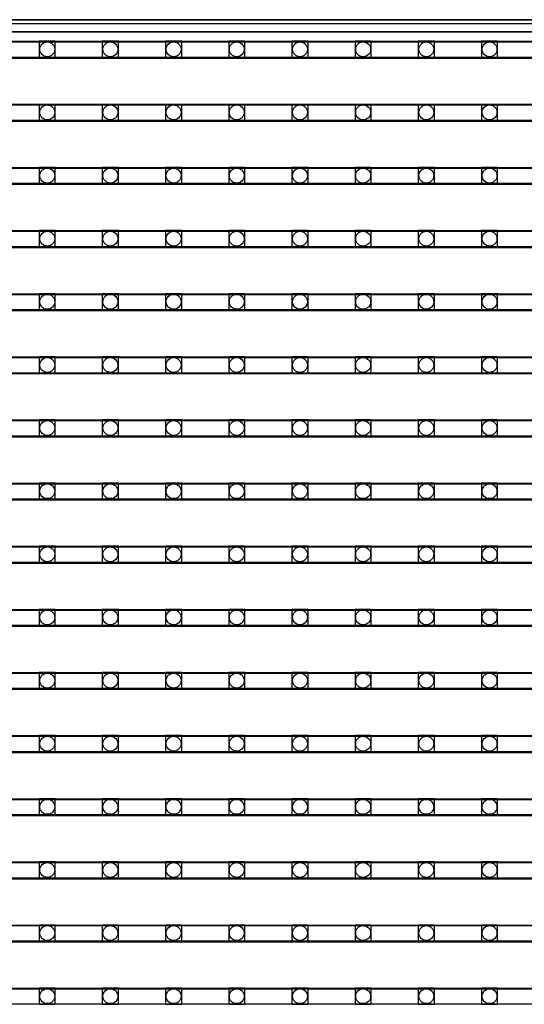
# Model space of a CAD drawing. Units: millimetres. Extents: x 359 to 8079, y 303 to 2679.
# Drawn here: x 5129 to 5192, y 1703 to 1825 of the extents above; entities that cross this region are included whole.
import ezdxf

# ---------------------------------------------------------------- set-up
doc = ezdxf.new("R2010")
doc.units = ezdxf.units.MM
doc.header["$LTSCALE"] = 0.15

msp = doc.modelspace()

# ---------------------------------------------------------------- linework, layer by layer
at = {"color": 7, "linetype": 'Continuous'}
for p, q in [((5066.67, 1824.59), (6066.67, 1824.59)), ((6066.67, 1824.59), (5066.67, 1824.59)), ((6066.67, 1824.09), (5066.67, 1824.09)), ((6066.67, 1823.09), (5066.67, 1823.09)), ((5068.17, 1823.09), (6065.37, 1823.09)), ((5566.37, 1821.8), (5066.97, 1821.8)), ((5566.37, 1819.8), (5066.97, 1819.8)), ((5566.37, 1813.98), (5066.97, 1813.98)), ((5314.77, 1814.09), (5091.27, 1814.09)), ((5566.37, 1811.98), (5066.97, 1811.98)), ((5566.37, 1806.16), (5066.97, 1806.16)), ((5566.37, 1804.16), (5066.97, 1804.16)), ((5566.37, 1798.34), (5066.97, 1798.34)), ((5566.37, 1796.34), (5066.97, 1796.34)), ((5566.37, 1790.52), (5066.97, 1790.52)), ((5566.37, 1788.52), (5066.97, 1788.52)), ((5566.37, 1782.7), (5066.97, 1782.7)), ((5566.37, 1780.7), (5066.97, 1780.7)), ((5566.37, 1774.88), (5066.97, 1774.88)), ((5566.37, 1772.88), (5066.97, 1772.88)), ((5566.37, 1767.06), (5066.97, 1767.06)), ((5566.37, 1765.06), (5066.97, 1765.06)), ((5566.37, 1759.24), (5066.97, 1759.24)), ((5566.37, 1757.24), (5066.97, 1757.24)), ((5566.37, 1751.42), (5066.97, 1751.42)), ((5566.37, 1749.42), (5066.97, 1749.42)), ((5566.37, 1743.6), (5066.97, 1743.6)), ((5566.37, 1741.6), (5066.97, 1741.6)), ((5566.37, 1735.78), (5066.97, 1735.78)), ((5566.37, 1733.78), (5066.97, 1733.78)), ((5566.37, 1727.96), (5066.97, 1727.96)), ((5566.37, 1725.96), (5066.97, 1725.96)), ((5566.37, 1720.14), (5066.97, 1720.14)), ((5566.37, 1718.14), (5066.97, 1718.14)), ((5566.37, 1712.32), (5066.97, 1712.32)), ((5566.37, 1710.32), (5066.97, 1710.32)), ((5566.37, 1704.5), (5066.97, 1704.5))]:
    msp.add_line(p, q, dxfattribs=at)
at = {"ltscale": 5}
for p, q in [((5067.67, 1821.92), (5565.67, 1821.92)), ((5565.67, 1819.92), (5067.67, 1819.92)), ((5067.67, 1814.1), (5565.67, 1814.1)), ((5565.67, 1812.1), (5067.67, 1812.1)), ((5067.67, 1806.28), (5565.67, 1806.28)), ((5565.67, 1804.28), (5067.67, 1804.28)), ((5067.67, 1798.46), (5565.67, 1798.46)), ((5565.67, 1796.46), (5067.67, 1796.46)), ((5067.67, 1790.64), (5565.67, 1790.64)), ((5565.67, 1788.64), (5067.67, 1788.64)), ((5067.67, 1782.82), (5565.67, 1782.82)), ((5565.67, 1780.82), (5067.67, 1780.82)), ((5067.67, 1775), (5565.67, 1775)), ((5565.67, 1773), (5067.67, 1773)), ((5067.67, 1767.18), (5565.67, 1767.18)), ((5565.67, 1765.18), (5067.67, 1765.18)), ((5067.67, 1759.36), (5565.67, 1759.36)), ((5565.67, 1757.36), (5067.67, 1757.36)), ((5067.67, 1751.54), (5565.67, 1751.54)), ((5565.67, 1749.54), (5067.67, 1749.54)), ((5067.67, 1743.72), (5565.67, 1743.72)), ((5565.67, 1741.72), (5067.67, 1741.72)), ((5067.67, 1735.9), (5565.67, 1735.9)), ((5565.67, 1733.9), (5067.67, 1733.9)), ((5067.67, 1728.08), (5565.67, 1728.08)), ((5565.67, 1726.08), (5067.67, 1726.08)), ((5067.67, 1720.26), (5565.67, 1720.26)), ((5565.67, 1718.26), (5067.67, 1718.26)), ((5067.67, 1712.44), (5565.67, 1712.44)), ((5565.67, 1710.44), (5067.67, 1710.44)), ((5067.67, 1704.62), (5565.67, 1704.62)), ((5565.67, 1702.62), (5067.67, 1702.62))]:
    msp.add_line(p, q, dxfattribs=at)
at = {"color": 4}
for points in [[(5133.52, 1821.92), (5131.52, 1821.92), (5131.52, 1819.92), (5133.52, 1819.92)], [(5141.34, 1821.92), (5139.34, 1821.92), (5139.34, 1819.92), (5141.34, 1819.92)], [(5149.16, 1821.92), (5147.16, 1821.92), (5147.16, 1819.92), (5149.16, 1819.92)], [(5156.98, 1821.92), (5154.98, 1821.92), (5154.98, 1819.92), (5156.98, 1819.92)], [(5164.8, 1821.92), (5162.8, 1821.92), (5162.8, 1819.92), (5164.8, 1819.92)], [(5172.62, 1821.92), (5170.62, 1821.92), (5170.62, 1819.92), (5172.62, 1819.92)], [(5180.44, 1821.92), (5178.44, 1821.92), (5178.44, 1819.92), (5180.44, 1819.92)], [(5188.26, 1821.92), (5186.26, 1821.92), (5186.26, 1819.92), (5188.26, 1819.92)], [(5133.52, 1814.1), (5131.52, 1814.1), (5131.52, 1812.1), (5133.52, 1812.1)], [(5141.34, 1814.1), (5139.34, 1814.1), (5139.34, 1812.1), (5141.34, 1812.1)], [(5149.16, 1814.1), (5147.16, 1814.1), (5147.16, 1812.1), (5149.16, 1812.1)], [(5156.98, 1814.1), (5154.98, 1814.1), (5154.98, 1812.1), (5156.98, 1812.1)], [(5164.8, 1814.1), (5162.8, 1814.1), (5162.8, 1812.1), (5164.8, 1812.1)], [(5172.62, 1814.1), (5170.62, 1814.1), (5170.62, 1812.1), (5172.62, 1812.1)], [(5180.44, 1814.1), (5178.44, 1814.1), (5178.44, 1812.1), (5180.44, 1812.1)], [(5188.26, 1814.1), (5186.26, 1814.1), (5186.26, 1812.1), (5188.26, 1812.1)], [(5133.52, 1806.28), (5131.52, 1806.28), (5131.52, 1804.28), (5133.52, 1804.28)], [(5141.34, 1806.28), (5139.34, 1806.28), (5139.34, 1804.28), (5141.34, 1804.28)], [(5149.16, 1806.28), (5147.16, 1806.28), (5147.16, 1804.28), (5149.16, 1804.28)], [(5156.98, 1806.28), (5154.98, 1806.28), (5154.98, 1804.28), (5156.98, 1804.28)], [(5164.8, 1806.28), (5162.8, 1806.28), (5162.8, 1804.28), (5164.8, 1804.28)], [(5172.62, 1806.28), (5170.62, 1806.28), (5170.62, 1804.28), (5172.62, 1804.28)], [(5180.44, 1806.28), (5178.44, 1806.28), (5178.44, 1804.28), (5180.44, 1804.28)], [(5188.26, 1806.28), (5186.26, 1806.28), (5186.26, 1804.28), (5188.26, 1804.28)], [(5133.52, 1798.46), (5131.52, 1798.46), (5131.52, 1796.46), (5133.52, 1796.46)], [(5141.34, 1798.46), (5139.34, 1798.46), (5139.34, 1796.46), (5141.34, 1796.46)], [(5149.16, 1798.46), (5147.16, 1798.46), (5147.16, 1796.46), (5149.16, 1796.46)], [(5156.98, 1798.46), (5154.98, 1798.46), (5154.98, 1796.46), (5156.98, 1796.46)], [(5164.8, 1798.46), (5162.8, 1798.46), (5162.8, 1796.46), (5164.8, 1796.46)], [(5172.62, 1798.46), (5170.62, 1798.46), (5170.62, 1796.46), (5172.62, 1796.46)], [(5180.44, 1798.46), (5178.44, 1798.46), (5178.44, 1796.46), (5180.44, 1796.46)], [(5188.26, 1798.46), (5186.26, 1798.46), (5186.26, 1796.46), (5188.26, 1796.46)], [(5133.52, 1790.64), (5131.52, 1790.64), (5131.52, 1788.64), (5133.52, 1788.64)], [(5141.34, 1790.64), (5139.34, 1790.64), (5139.34, 1788.64), (5141.34, 1788.64)], [(5149.16, 1790.64), (5147.16, 1790.64), (5147.16, 1788.64), (5149.16, 1788.64)], [(5156.98, 1790.64), (5154.98, 1790.64), (5154.98, 1788.64), (5156.98, 1788.64)], [(5164.8, 1790.64), (5162.8, 1790.64), (5162.8, 1788.64), (5164.8, 1788.64)], [(5172.62, 1790.64), (5170.62, 1790.64), (5170.62, 1788.64), (5172.62, 1788.64)], [(5180.44, 1790.64), (5178.44, 1790.64), (5178.44, 1788.64), (5180.44, 1788.64)], [(5188.26, 1790.64), (5186.26, 1790.64), (5186.26, 1788.64), (5188.26, 1788.64)], [(5133.52, 1782.82), (5131.52, 1782.82), (5131.52, 1780.82), (5133.52, 1780.82)], [(5141.34, 1782.82), (5139.34, 1782.82), (5139.34, 1780.82), (5141.34, 1780.82)], [(5149.16, 1782.82), (5147.16, 1782.82), (5147.16, 1780.82), (5149.16, 1780.82)], [(5156.98, 1782.82), (5154.98, 1782.82), (5154.98, 1780.82), (5156.98, 1780.82)], [(5164.8, 1782.82), (5162.8, 1782.82), (5162.8, 1780.82), (5164.8, 1780.82)], [(5172.62, 1782.82), (5170.62, 1782.82), (5170.62, 1780.82), (5172.62, 1780.82)], [(5180.44, 1782.82), (5178.44, 1782.82), (5178.44, 1780.82), (5180.44, 1780.82)], [(5188.26, 1782.82), (5186.26, 1782.82), (5186.26, 1780.82), (5188.26, 1780.82)], [(5133.52, 1775), (5131.52, 1775), (5131.52, 1773), (5133.52, 1773)], [(5141.34, 1775), (5139.34, 1775), (5139.34, 1773), (5141.34, 1773)], [(5149.16, 1775), (5147.16, 1775), (5147.16, 1773), (5149.16, 1773)], [(5156.98, 1775), (5154.98, 1775), (5154.98, 1773), (5156.98, 1773)], [(5164.8, 1775), (5162.8, 1775), (5162.8, 1773), (5164.8, 1773)], [(5172.62, 1775), (5170.62, 1775), (5170.62, 1773), (5172.62, 1773)], [(5180.44, 1775), (5178.44, 1775), (5178.44, 1773), (5180.44, 1773)], [(5188.26, 1775), (5186.26, 1775), (5186.26, 1773), (5188.26, 1773)], [(5133.52, 1767.18), (5131.52, 1767.18), (5131.52, 1765.18), (5133.52, 1765.18)], [(5141.34, 1767.18), (5139.34, 1767.18), (5139.34, 1765.18), (5141.34, 1765.18)], [(5149.16, 1767.18), (5147.16, 1767.18), (5147.16, 1765.18), (5149.16, 1765.18)], [(5156.98, 1767.18), (5154.98, 1767.18), (5154.98, 1765.18), (5156.98, 1765.18)], [(5164.8, 1767.18), (5162.8, 1767.18), (5162.8, 1765.18), (5164.8, 1765.18)], [(5172.62, 1767.18), (5170.62, 1767.18), (5170.62, 1765.18), (5172.62, 1765.18)], [(5180.44, 1767.18), (5178.44, 1767.18), (5178.44, 1765.18), (5180.44, 1765.18)], [(5188.26, 1767.18), (5186.26, 1767.18), (5186.26, 1765.18), (5188.26, 1765.18)], [(5133.52, 1759.36), (5131.52, 1759.36), (5131.52, 1757.36), (5133.52, 1757.36)], [(5141.34, 1759.36), (5139.34, 1759.36), (5139.34, 1757.36), (5141.34, 1757.36)], [(5149.16, 1759.36), (5147.16, 1759.36), (5147.16, 1757.36), (5149.16, 1757.36)], [(5156.98, 1759.36), (5154.98, 1759.36), (5154.98, 1757.36), (5156.98, 1757.36)], [(5164.8, 1759.36), (5162.8, 1759.36), (5162.8, 1757.36), (5164.8, 1757.36)], [(5172.62, 1759.36), (5170.62, 1759.36), (5170.62, 1757.36), (5172.62, 1757.36)], [(5180.44, 1759.36), (5178.44, 1759.36), (5178.44, 1757.36), (5180.44, 1757.36)], [(5188.26, 1759.36), (5186.26, 1759.36), (5186.26, 1757.36), (5188.26, 1757.36)], [(5133.52, 1751.54), (5131.52, 1751.54), (5131.52, 1749.54), (5133.52, 1749.54)], [(5141.34, 1751.54), (5139.34, 1751.54), (5139.34, 1749.54), (5141.34, 1749.54)], [(5149.16, 1751.54), (5147.16, 1751.54), (5147.16, 1749.54), (5149.16, 1749.54)], [(5156.98, 1751.54), (5154.98, 1751.54), (5154.98, 1749.54), (5156.98, 1749.54)], [(5164.8, 1751.54), (5162.8, 1751.54), (5162.8, 1749.54), (5164.8, 1749.54)], [(5172.62, 1751.54), (5170.62, 1751.54), (5170.62, 1749.54), (5172.62, 1749.54)], [(5180.44, 1751.54), (5178.44, 1751.54), (5178.44, 1749.54), (5180.44, 1749.54)], [(5188.26, 1751.54), (5186.26, 1751.54), (5186.26, 1749.54), (5188.26, 1749.54)], [(5133.52, 1743.72), (5131.52, 1743.72), (5131.52, 1741.72), (5133.52, 1741.72)], [(5141.34, 1743.72), (5139.34, 1743.72), (5139.34, 1741.72), (5141.34, 1741.72)], [(5149.16, 1743.72), (5147.16, 1743.72), (5147.16, 1741.72), (5149.16, 1741.72)], [(5156.98, 1743.72), (5154.98, 1743.72), (5154.98, 1741.72), (5156.98, 1741.72)], [(5164.8, 1743.72), (5162.8, 1743.72), (5162.8, 1741.72), (5164.8, 1741.72)], [(5172.62, 1743.72), (5170.62, 1743.72), (5170.62, 1741.72), (5172.62, 1741.72)], [(5180.44, 1743.72), (5178.44, 1743.72), (5178.44, 1741.72), (5180.44, 1741.72)], [(5188.26, 1743.72), (5186.26, 1743.72), (5186.26, 1741.72), (5188.26, 1741.72)], [(5133.52, 1735.9), (5131.52, 1735.9), (5131.52, 1733.9), (5133.52, 1733.9)], [(5141.34, 1735.9), (5139.34, 1735.9), (5139.34, 1733.9), (5141.34, 1733.9)], [(5149.16, 1735.9), (5147.16, 1735.9), (5147.16, 1733.9), (5149.16, 1733.9)], [(5156.98, 1735.9), (5154.98, 1735.9), (5154.98, 1733.9), (5156.98, 1733.9)], [(5164.8, 1735.9), (5162.8, 1735.9), (5162.8, 1733.9), (5164.8, 1733.9)], [(5172.62, 1735.9), (5170.62, 1735.9), (5170.62, 1733.9), (5172.62, 1733.9)], [(5180.44, 1735.9), (5178.44, 1735.9), (5178.44, 1733.9), (5180.44, 1733.9)], [(5188.26, 1735.9), (5186.26, 1735.9), (5186.26, 1733.9), (5188.26, 1733.9)], [(5133.52, 1728.08), (5131.52, 1728.08), (5131.52, 1726.08), (5133.52, 1726.08)], [(5141.34, 1728.08), (5139.34, 1728.08), (5139.34, 1726.08), (5141.34, 1726.08)], [(5149.16, 1728.08), (5147.16, 1728.08), (5147.16, 1726.08), (5149.16, 1726.08)], [(5156.98, 1728.08), (5154.98, 1728.08), (5154.98, 1726.08), (5156.98, 1726.08)], [(5164.8, 1728.08), (5162.8, 1728.08), (5162.8, 1726.08), (5164.8, 1726.08)], [(5172.62, 1728.08), (5170.62, 1728.08), (5170.62, 1726.08), (5172.62, 1726.08)], [(5180.44, 1728.08), (5178.44, 1728.08), (5178.44, 1726.08), (5180.44, 1726.08)], [(5188.26, 1728.08), (5186.26, 1728.08), (5186.26, 1726.08), (5188.26, 1726.08)], [(5133.52, 1720.26), (5131.52, 1720.26), (5131.52, 1718.26), (5133.52, 1718.26)], [(5141.34, 1720.26), (5139.34, 1720.26), (5139.34, 1718.26), (5141.34, 1718.26)], [(5149.16, 1720.26), (5147.16, 1720.26), (5147.16, 1718.26), (5149.16, 1718.26)], [(5156.98, 1720.26), (5154.98, 1720.26), (5154.98, 1718.26), (5156.98, 1718.26)], [(5164.8, 1720.26), (5162.8, 1720.26), (5162.8, 1718.26), (5164.8, 1718.26)], [(5172.62, 1720.26), (5170.62, 1720.26), (5170.62, 1718.26), (5172.62, 1718.26)], [(5180.44, 1720.26), (5178.44, 1720.26), (5178.44, 1718.26), (5180.44, 1718.26)], [(5188.26, 1720.26), (5186.26, 1720.26), (5186.26, 1718.26), (5188.26, 1718.26)], [(5133.52, 1712.44), (5131.52, 1712.44), (5131.52, 1710.44), (5133.52, 1710.44)], [(5141.34, 1712.44), (5139.34, 1712.44), (5139.34, 1710.44), (5141.34, 1710.44)], [(5149.16, 1712.44), (5147.16, 1712.44), (5147.16, 1710.44), (5149.16, 1710.44)], [(5156.98, 1712.44), (5154.98, 1712.44), (5154.98, 1710.44), (5156.98, 1710.44)], [(5164.8, 1712.44), (5162.8, 1712.44), (5162.8, 1710.44), (5164.8, 1710.44)], [(5172.62, 1712.44), (5170.62, 1712.44), (5170.62, 1710.44), (5172.62, 1710.44)], [(5180.44, 1712.44), (5178.44, 1712.44), (5178.44, 1710.44), (5180.44, 1710.44)], [(5188.26, 1712.44), (5186.26, 1712.44), (5186.26, 1710.44), (5188.26, 1710.44)], [(5133.52, 1704.62), (5131.52, 1704.62), (5131.52, 1702.62), (5133.52, 1702.62)], [(5141.34, 1704.62), (5139.34, 1704.62), (5139.34, 1702.62), (5141.34, 1702.62)], [(5149.16, 1704.62), (5147.16, 1704.62), (5147.16, 1702.62), (5149.16, 1702.62)], [(5156.98, 1704.62), (5154.98, 1704.62), (5154.98, 1702.62), (5156.98, 1702.62)], [(5164.8, 1704.62), (5162.8, 1704.62), (5162.8, 1702.62), (5164.8, 1702.62)], [(5172.62, 1704.62), (5170.62, 1704.62), (5170.62, 1702.62), (5172.62, 1702.62)], [(5180.44, 1704.62), (5178.44, 1704.62), (5178.44, 1702.62), (5180.44, 1702.62)], [(5188.26, 1704.62), (5186.26, 1704.62), (5186.26, 1702.62), (5188.26, 1702.62)]]:
    msp.add_lwpolyline(points, close=True, dxfattribs=at)
for centre in [(5132.52, 1820.92), (5140.34, 1820.92), (5148.16, 1820.92), (5155.98, 1820.92), (5163.8, 1820.92), (5171.62, 1820.92), (5179.44, 1820.92), (5187.26, 1820.92), (5132.52, 1813.1), (5140.34, 1813.1), (5148.16, 1813.1), (5155.98, 1813.1), (5163.8, 1813.1), (5171.62, 1813.1), (5179.44, 1813.1), (5187.26, 1813.1), (5132.52, 1805.28), (5140.34, 1805.28), (5148.16, 1805.28), (5155.98, 1805.28), (5163.8, 1805.28), (5171.62, 1805.28), (5179.44, 1805.28), (5187.26, 1805.28), (5132.52, 1797.46), (5140.34, 1797.46), (5148.16, 1797.46), (5155.98, 1797.46), (5163.8, 1797.46), (5171.62, 1797.46), (5179.44, 1797.46), (5187.26, 1797.46), (5132.52, 1789.64), (5140.34, 1789.64), (5148.16, 1789.64), (5155.98, 1789.64), (5163.8, 1789.64), (5171.62, 1789.64), (5179.44, 1789.64), (5187.26, 1789.64), (5132.52, 1781.82), (5140.34, 1781.82), (5148.16, 1781.82), (5155.98, 1781.82), (5163.8, 1781.82), (5171.62, 1781.82), (5179.44, 1781.82), (5187.26, 1781.82), (5132.52, 1774), (5140.34, 1774), (5148.16, 1774), (5155.98, 1774), (5163.8, 1774), (5171.62, 1774), (5179.44, 1774), (5187.26, 1774), (5132.52, 1766.18), (5140.34, 1766.18), (5148.16, 1766.18), (5155.98, 1766.18), (5163.8, 1766.18), (5171.62, 1766.18), (5179.44, 1766.18), (5187.26, 1766.18), (5132.52, 1758.36), (5140.34, 1758.36), (5148.16, 1758.36), (5155.98, 1758.36), (5163.8, 1758.36), (5171.62, 1758.36), (5179.44, 1758.36), (5187.26, 1758.36), (5132.52, 1750.54), (5140.34, 1750.54), (5148.16, 1750.54), (5155.98, 1750.54), (5163.8, 1750.54), (5171.62, 1750.54), (5179.44, 1750.54), (5187.26, 1750.54), (5132.52, 1742.72), (5140.34, 1742.72), (5148.16, 1742.72), (5155.98, 1742.72), (5163.8, 1742.72), (5171.62, 1742.72), (5179.44, 1742.72), (5187.26, 1742.72), (5132.52, 1734.9), (5140.34, 1734.9), (5148.16, 1734.9), (5155.98, 1734.9), (5163.8, 1734.9), (5171.62, 1734.9), (5179.44, 1734.9), (5187.26, 1734.9), (5132.52, 1727.08), (5140.34, 1727.08), (5148.16, 1727.08), (5155.98, 1727.08), (5163.8, 1727.08), (5171.62, 1727.08), (5179.44, 1727.08), (5187.26, 1727.08), (5132.52, 1719.26), (5140.34, 1719.26), (5148.16, 1719.26), (5155.98, 1719.26), (5163.8, 1719.26), (5171.62, 1719.26), (5179.44, 1719.26), (5187.26, 1719.26), (5132.52, 1711.44), (5140.34, 1711.44), (5148.16, 1711.44), (5155.98, 1711.44), (5163.8, 1711.44), (5171.62, 1711.44), (5179.44, 1711.44), (5187.26, 1711.44), (5132.52, 1703.62), (5140.34, 1703.62), (5148.16, 1703.62), (5155.98, 1703.62), (5163.8, 1703.62), (5171.62, 1703.62), (5179.44, 1703.62), (5187.26, 1703.62)]:
    msp.add_circle(centre, 0.922, dxfattribs=at)

doc.saveas('drawing.dxf')
